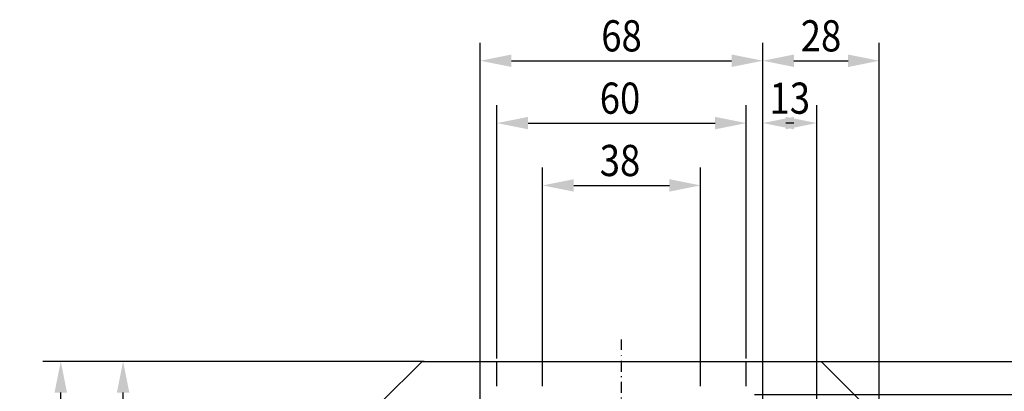
# Model space of a CAD drawing. Units: millimetres. Extents: x -2839 to -1639, y -2858 to -2018.
# Drawn here: x -2009 to -1772, y -2356 to -2267 of the extents above; entities that cross this region are included whole.
import ezdxf
from ezdxf.enums import TextEntityAlignment as Align

# ---------------------------------------------------------------- set-up
doc = ezdxf.new("R2010")
doc.units = ezdxf.units.MM
doc.header["$LTSCALE"] = 5
doc.linetypes.add('AUSGEZOGEN', pattern=[0])
doc.linetypes.add('DASHDOT', pattern=[1, 0.5, -0.25, 0, -0.25])
for name, color, linetype in [('BLUE', 7, 'Continuous'), ('ELECTRICS', 7, 'Continuous'), ('Layer51', 7, 'Continuous')]:
    doc.layers.add(name, color=color, linetype=linetype)
doc.styles.add('µ¸¿òÃ¼', font='arial.ttf')

# ---------------------------------------------------------------- blocks, each defined once
blk = doc.blocks.new('DimBlk_nNn08')
at = {"layer": 'Layer51', "linetype": 'AUSGEZOGEN', "lineweight": 25}
for points in [[(-1893.93, -2291.88), (-1886.43, -2293.38), (-1886.43, -2290.38)], [(-1833.93, -2291.88), (-1841.43, -2290.38), (-1841.43, -2293.38)]]:
    blk.add_hatch(color=96, dxfattribs=at).paths.add_polyline_path(points, flags=0)
at = {"layer": 'Layer51', "color": 96, "linetype": 'AUSGEZOGEN', "lineweight": 25}
for p, q in [((-1893.93, -2348.54), (-1893.93, -2287.59)), ((-1833.93, -2348.54), (-1833.93, -2287.59)), ((-1886.43, -2291.88), (-1841.43, -2291.88))]:
    blk.add_line(p, q, dxfattribs=at)
at = {"layer": 'Layer51', "color": 96, "linetype": 'AUSGEZOGEN', "lineweight": 25, "style": 'µ¸¿òÃ¼', "width": 0.837629}
blk.add_text('60', height=7.5, dxfattribs=at).set_placement((-1869.18, -2289.63), (-1859.43, -2289.63), align=Align.FIT)
blk = doc.blocks.new('DimBlk_nNn010')
at = {"layer": 'Layer51', "linetype": 'AUSGEZOGEN', "lineweight": 25}
for points in [[(-1983.89, -2349.22), (-1985.39, -2356.72), (-1982.39, -2356.72)], [(-1983.89, -2399.22), (-1982.39, -2391.72), (-1985.39, -2391.72)]]:
    blk.add_hatch(color=96, dxfattribs=at).paths.add_polyline_path(points, flags=0)
at = {"layer": 'Layer51', "color": 96, "linetype": 'AUSGEZOGEN', "lineweight": 25}
for p, q in [((-1911.43, -2349.22), (-1988.17, -2349.22)), ((-1983.89, -2391.72), (-1983.89, -2356.72)), ((-1917.23, -2399.22), (-1988.17, -2399.22))]:
    blk.add_line(p, q, dxfattribs=at)
at = {"layer": 'Layer51', "color": 96, "linetype": 'AUSGEZOGEN', "lineweight": 25, "style": 'µ¸¿òÃ¼', "width": 0.837629}
blk.add_text('50', height=7.5, rotation=90, dxfattribs=at).set_placement((-1986.14, -2379.47), (-1986.14, -2369.72), align=Align.FIT)
blk = doc.blocks.new('DimBlk_nNn017')
at = {"layer": 'Layer51', "linetype": 'AUSGEZOGEN', "lineweight": 25}
for points in [[(-1998.89, -2349.22), (-2000.39, -2356.72), (-1997.39, -2356.72)], [(-1998.89, -2529.22), (-1997.39, -2521.72), (-2000.39, -2521.72)]]:
    blk.add_hatch(color=96, dxfattribs=at).paths.add_polyline_path(points, flags=0)
at = {"layer": 'Layer51', "color": 96, "linetype": 'AUSGEZOGEN', "lineweight": 25}
for p, q in [((-1911.43, -2349.22), (-2003.17, -2349.22)), ((-1998.89, -2521.72), (-1998.89, -2356.72)), ((-1921.43, -2529.22), (-2003.17, -2529.22))]:
    blk.add_line(p, q, dxfattribs=at)
at = {"layer": 'Layer51', "color": 96, "linetype": 'AUSGEZOGEN', "lineweight": 25, "style": 'µ¸¿òÃ¼', "width": 0.859107}
blk.add_text('180', height=7.5, rotation=90, dxfattribs=at).set_placement((-2001.14, -2447.09), (-2001.14, -2432.09), align=Align.FIT)
blk = doc.blocks.new('DimBlk_nNn030')
at = {"layer": 'Layer51', "linetype": 'AUSGEZOGEN', "lineweight": 25}
for points in [[(-1749.8, -2349.22), (-1751.3, -2356.72), (-1748.3, -2356.72)], [(-1749.8, -2357.22), (-1748.3, -2349.72), (-1751.3, -2349.72)]]:
    blk.add_hatch(color=96, dxfattribs=at).paths.add_polyline_path(points, flags=0)
at = {"layer": 'Layer51', "color": 96, "linetype": 'AUSGEZOGEN', "lineweight": 25}
for p, q in [((-1815.93, -2349.22), (-1745.52, -2349.22)), ((-1749.8, -2349.72), (-1749.8, -2356.72)), ((-1831.94, -2357.22), (-1745.52, -2357.22))]:
    blk.add_line(p, q, dxfattribs=at)
at = {"layer": 'Layer51', "color": 96, "linetype": 'AUSGEZOGEN', "lineweight": 25, "style": 'µ¸¿òÃ¼', "width": 0.773196}
blk.add_text('8', height=7.5, rotation=90, dxfattribs=at).set_placement((-1752.05, -2355.47), (-1752.05, -2350.97), align=Align.FIT)
blk = doc.blocks.new('DimBlk_nNn033')
at = {"layer": 'Layer51', "linetype": 'AUSGEZOGEN', "lineweight": 25}
for points in [[(-1882.93, -2306.88), (-1875.43, -2308.38), (-1875.43, -2305.38)], [(-1844.93, -2306.88), (-1852.43, -2305.38), (-1852.43, -2308.38)]]:
    blk.add_hatch(color=96, dxfattribs=at).paths.add_polyline_path(points, flags=0)
at = {"layer": 'Layer51', "color": 96, "linetype": 'AUSGEZOGEN', "lineweight": 25}
for p, q in [((-1882.93, -2349.22), (-1882.93, -2302.59)), ((-1844.93, -2349.22), (-1844.93, -2302.59)), ((-1875.43, -2306.88), (-1852.43, -2306.88))]:
    blk.add_line(p, q, dxfattribs=at)
at = {"layer": 'Layer51', "color": 96, "linetype": 'AUSGEZOGEN', "lineweight": 25, "style": 'µ¸¿òÃ¼', "width": 0.837629}
blk.add_text('38', height=7.5, dxfattribs=at).set_placement((-1869.18, -2304.63), (-1859.43, -2304.63), align=Align.FIT)
blk = doc.blocks.new('DimBlk_nNn034')
at = {"layer": 'Layer51', "linetype": 'AUSGEZOGEN', "lineweight": 25}
for points in [[(-1897.93, -2276.88), (-1890.43, -2278.38), (-1890.43, -2275.38)], [(-1829.93, -2276.88), (-1837.43, -2275.38), (-1837.43, -2278.38)]]:
    blk.add_hatch(color=96, dxfattribs=at).paths.add_polyline_path(points, flags=0)
at = {"layer": 'Layer51', "color": 96, "linetype": 'AUSGEZOGEN', "lineweight": 25}
for p, q in [((-1897.93, -2364.39), (-1897.93, -2272.59)), ((-1829.93, -2364.95), (-1829.93, -2272.59)), ((-1890.43, -2276.88), (-1837.43, -2276.88))]:
    blk.add_line(p, q, dxfattribs=at)
at = {"layer": 'Layer51', "color": 96, "linetype": 'AUSGEZOGEN', "lineweight": 25, "style": 'µ¸¿òÃ¼', "width": 0.837629}
blk.add_text('68', height=7.5, dxfattribs=at).set_placement((-1868.81, -2274.63), (-1859.06, -2274.63), align=Align.FIT)
blk = doc.blocks.new('DimBlk_nNn035')
at = {"layer": 'Layer51', "linetype": 'AUSGEZOGEN', "lineweight": 25}
for points in [[(-1829.93, -2291.88), (-1822.43, -2293.38), (-1822.43, -2290.38)], [(-1816.93, -2291.88), (-1824.43, -2290.38), (-1824.43, -2293.38)]]:
    blk.add_hatch(color=96, dxfattribs=at).paths.add_polyline_path(points, flags=0)
at = {"layer": 'Layer51', "color": 96, "linetype": 'AUSGEZOGEN', "lineweight": 25}
for p, q in [((-1829.93, -2364.95), (-1829.93, -2287.59)), ((-1816.93, -2376.46), (-1816.93, -2287.59)), ((-1822.43, -2291.88), (-1824.43, -2291.88))]:
    blk.add_line(p, q, dxfattribs=at)
at = {"layer": 'Layer51', "color": 96, "linetype": 'AUSGEZOGEN', "lineweight": 25, "style": 'µ¸¿òÃ¼', "width": 0.837629}
blk.add_text('13', height=7.5, dxfattribs=at).set_placement((-1828.31, -2289.63), (-1818.56, -2289.63), align=Align.FIT)
blk = doc.blocks.new('DimBlk_nNn036')
at = {"layer": 'Layer51', "linetype": 'AUSGEZOGEN', "lineweight": 25}
for points in [[(-1829.93, -2276.88), (-1822.43, -2278.38), (-1822.43, -2275.38)], [(-1801.93, -2276.88), (-1809.43, -2275.38), (-1809.43, -2278.38)]]:
    blk.add_hatch(color=96, dxfattribs=at).paths.add_polyline_path(points, flags=0)
at = {"layer": 'Layer51', "color": 96, "linetype": 'AUSGEZOGEN', "lineweight": 25}
for p, q in [((-1829.93, -2364.95), (-1829.93, -2272.59)), ((-1801.93, -2381.72), (-1801.93, -2272.59)), ((-1822.43, -2276.88), (-1809.43, -2276.88))]:
    blk.add_line(p, q, dxfattribs=at)
at = {"layer": 'Layer51', "color": 96, "linetype": 'AUSGEZOGEN', "lineweight": 25, "style": 'µ¸¿òÃ¼', "width": 0.837629}
blk.add_text('28', height=7.5, dxfattribs=at).set_placement((-1820.81, -2274.63), (-1811.06, -2274.63), align=Align.FIT)

msp = doc.modelspace()

# ---------------------------------------------------------------- linework, layer by layer
at = {"layer": 'BLUE', "color": 1, "linetype": 'DASHDOT', "lineweight": 25}
msp.add_line((-1863.93, -2469), (-1863.93, -2349.69), dxfattribs=at)
at = {"layer": 'ELECTRICS', "color": 1, "linetype": 'DASHDOT', "lineweight": 25}
msp.add_line((-1863.93, -2535.16), (-1863.93, -2343.74), dxfattribs=at)
at = {"layer": 'ELECTRICS', "color": 7, "linetype": 'AUSGEZOGEN', "lineweight": 25}
for p, q in [((-1921.93, -2359.22), (-1911.93, -2349.22)), ((-1911.93, -2349.22), (-1815.93, -2349.22)), ((-1815.93, -2349.22), (-1805.93, -2359.22))]:
    msp.add_line(p, q, dxfattribs=at)
at = {"layer": 'ELECTRICS', "color": 1, "linetype": 'AUSGEZOGEN', "lineweight": 25}
for p, q in [((-1893.93, -2349.22), (-1833.93, -2349.22)), ((-1893.93, -2355.22), (-1893.93, -2349.22)), ((-1882.93, -2355.22), (-1882.93, -2349.22)), ((-1844.93, -2355.22), (-1844.93, -2349.22)), ((-1833.93, -2355.22), (-1833.93, -2349.22))]:
    msp.add_line(p, q, dxfattribs=at)

# ---------------------------------------------------------------- block references
for name in ['DimBlk_nNn034', 'DimBlk_nNn036', 'DimBlk_nNn08', 'DimBlk_nNn035', 'DimBlk_nNn033', 'DimBlk_nNn017', 'DimBlk_nNn010', 'DimBlk_nNn030']:
    msp.add_blockref(name, (0, 0))

doc.saveas('drawing.dxf')
